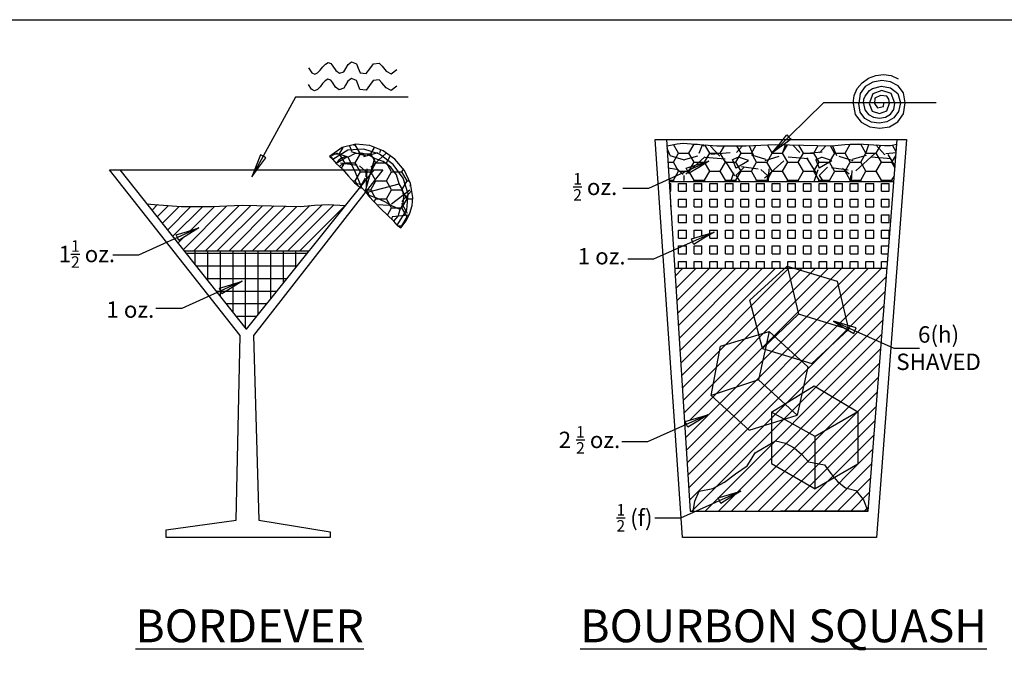
# Model space of a CAD drawing. Units: metres. Extents: x -2.9 to 16.5, y 0 to 11.5.
# Drawn here: x 6.6 to 9.6, y 9.6 to 11.5 of the extents above; entities that cross this region are included whole.
import ezdxf

# ---------------------------------------------------------------- set-up
doc = ezdxf.new("R2010")
doc.units = ezdxf.units.M
for name, color, linetype in [('bourbon - whiskey', 35, 'Continuous'), ('ginger ale', 31, 'Continuous'), ('lemon juice', 51, 'Continuous'), ('orange juice', 30, 'Continuous')]:
    doc.layers.add(name, color=color, linetype=linetype)
doc.styles.get("Standard").update_dxf_attribs({"font": 'arial.ttf'})

# ---------------------------------------------------------------- blocks, each defined once
blk = doc.blocks.new('A$C2BFB470F')
blk.add_lwpolyline([(-0.3023, -0.00108), (-0.2964, 0.03386), (-0.2819, 0.06858), (-0.2343, 0.07792), (-0.1936, 0.10049), (-0.1555, 0.12913), (-0.1156, 0.15663), (-0.101, 0.17833), (-0.0882, 0.20123), (-0.0167, 0.24283), (0.0172, 0.23553), (0.0471, 0.21853), (0.0737, 0.19563), (0.0972, 0.17093), (0.1531, 0.16013), (0.1745, 0.13013), (0.1975, 0.10183), (0.2256, 0.0804), (0.2619, 0.07097), (0.2882, 0.0383), (0.3033, -0.00006), (0, 0), (-0.3023, -0.00108)])
blk = doc.blocks.new('A$C588E72F9')
for points in [[(0.2474, 0.15142), (0.2496, 0.17589), (0.259, 0.19732), (0.2742, 0.21506), (0.2935, 0.22857), (0.3157, 0.23709), (0.3393, 0.24007), (0.3628, 0.23682), (0.3847, 0.22673)], [(0.4056, 0.15355), (0.4003, 0.18387), (0.3842, 0.20535), (0.3607, 0.21799), (0.3339, 0.22195), (0.3071, 0.21724), (0.284, 0.20389), (0.2686, 0.18207), (0.2643, 0.1517)], [(0.2785, 0.15187), (0.279, 0.16477), (0.2838, 0.17453), (0.2963, 0.19124), (0.3061, 0.19744), (0.3332, 0.20503), (0.361, 0.19982), (0.3827, 0.18246), (0.3914, 0.15338), (0.3857, 0.127), (0.3709, 0.10787), (0.3499, 0.09609), (0.326, 0.0918), (0.3024, 0.09512), (0.2821, 0.10613), (0.2684, 0.12495), (0.2643, 0.1517)], [(0.3745, 0.15316), (0.3627, 0.18262), (0.3346, 0.19152), (0.3065, 0.18099), (0.2954, 0.15207)], [(0, 0), (0.157, 0.15495), (0.5002, 0.15495)], [(0.2474, 0.15142), (0.2535, 0.11832), (0.2717, 0.09473), (0.2978, 0.08063), (0.3279, 0.07607), (0.3577, 0.08106), (0.3833, 0.09566), (0.4006, 0.1198), (0.4056, 0.15355)], [(0.2474, 0.15142), (0.2474, 0.15142)], [(0.2643, 0.1517), (0.2643, 0.1517)], [(0.2785, 0.15187), (0.2824, 0.13212), (0.2935, 0.11812), (0.3093, 0.10975), (0.3274, 0.1071), (0.3454, 0.1102), (0.3608, 0.11888), (0.3713, 0.1332), (0.3745, 0.15316)], [(0.2785, 0.15187), (0.2785, 0.15187)], [(0.2954, 0.15207), (0.305, 0.12864), (0.3274, 0.12105), (0.3493, 0.12919), (0.3575, 0.15289)], [(0.2954, 0.15207), (0.2954, 0.15207)], [(0.3575, 0.15289), (0.3556, 0.16526), (0.3499, 0.17378), (0.3306, 0.17612), (0.3134, 0.16798), (0.3124, 0.1523)], [(0.3124, 0.1523), (0.3215, 0.13906), (0.3392, 0.14285), (0.3406, 0.15267)], [(0.3124, 0.1523), (0.3124, 0.1523)], [(0.3575, 0.15289), (0.3575, 0.15289)], [(0.3745, 0.15316), (0.3745, 0.15316)], [(0.4056, 0.15355), (0.4056, 0.15355)]]:
    blk.add_lwpolyline(points)
blk.add_lwpolyline([(0.051, 0.04927), (0.0574, 0.04253), (0.0282, 0.02121), (-0.001, -0.00011), (0.0218, 0.02795), (0.0446, 0.05599), (0.051, 0.04927)], close=True)
blk.add_lwpolyline([(0.051, 0.04927), (0.0574, 0.04253), (0.0282, 0.02121), (-0.001, -0.00011), (0.0218, 0.02795), (0.0446, 0.05599), (0.051, 0.04927)], close=True)
blk = doc.blocks.new('A$C289B61D0')
for points in [[(0.18923, 0.79742), (0.199, 0.78245), (0.20806, 0.77823), (0.21658, 0.78174), (0.22477, 0.78999), (0.23274, 0.80003), (0.24072, 0.80877), (0.24886, 0.81332), (0.25737, 0.81061), (0.26345, 0.80209), (0.27202, 0.78918), (0.28315, 0.78077), (0.29693, 0.78549), (0.30251, 0.79499), (0.31, 0.80774), (0.32069, 0.81538), (0.33577, 0.80963), (0.34093, 0.79607), (0.34662, 0.78159), (0.36518, 0.77985), (0.37613, 0.79385), (0.38688, 0.80931), (0.40488, 0.81175), (0.41368, 0.80263), (0.42622, 0.78685), (0.44156, 0.77854), (0.45887, 0.792)], [(0.45838, 0.74121), (0.44108, 0.72782), (0.42572, 0.73606), (0.41313, 0.75191), (0.40434, 0.76102), (0.38633, 0.75857), (0.37565, 0.74311), (0.36469, 0.72911), (0.34613, 0.7308), (0.34038, 0.74528), (0.33523, 0.75891), (0.32015, 0.76466), (0.30945, 0.757), (0.30197, 0.74425), (0.29644, 0.73477), (0.28266, 0.73004), (0.27154, 0.73845), (0.26291, 0.75131), (0.25683, 0.75982), (0.24831, 0.76254), (0.24023, 0.75803), (0.23226, 0.74925), (0.22423, 0.73927), (0.21609, 0.73102), (0.20751, 0.72749), (0.19845, 0.73173), (0.18874, 0.7467)], [(0.493, 0.70731), (0.14973, 0.70731), (0.0167, 0.46474)]]:
    blk.add_lwpolyline(points)
blk.add_lwpolyline([(0.04297, 0.53202), (0.02983, 0.49838), (0.0167, 0.46474), (0.03797, 0.49393), (0.0593, 0.52306), (0.05116, 0.52757), (0.04297, 0.53202)], close=True)
blk = doc.blocks.new('A$C3C0D392B')
blk.add_lwpolyline([(0, 0), (-0.18425, -0.0829), (-0.26258, -0.0829)])
blk.add_lwpolyline([(-0.06532, -0.02941), (-0.06912, -0.02084), (-0.03455, -0.01042), (0, 0), (-0.0307, -0.01893), (-0.06147, -0.03788), (-0.06532, -0.02941)], close=True)
blk = doc.blocks.new('A$C7B8D303F')
for points in [[(0.2853, -0.0037), (0.3125, 0.0004), (0.3049, 0.0528), (0.2878, 0.1016), (0.263, 0.1453), (0.2321, 0.1825), (0.161, 0.2331), (0.0774, 0.261), (-0.0118, 0.267), (-0.1, 0.2518), (-0.18, 0.2161), (-0.2453, 0.1607), (-0.2886, 0.0861), (-0.3033, -0.0068), (-0.2765, -0.0062)], [(0.2853, -0.0037), (0.2599, 0.1024), (0.1957, 0.1779), (0.1058, 0.2229), (0.003, 0.2376), (-0.0996, 0.2219), (-0.189, 0.176), (-0.2524, 0.0999), (-0.2765, -0.0062)], [(-0.1029, 0.1807), (-0.1436, 0.1706), (-0.1807, 0.1468), (-0.2083, 0.113), (-0.2208, 0.0732)], [(0.1139, 0.1816), (0.0632, 0.2071), (0.0047, 0.2155), (-0.0533, 0.2067), (-0.1029, 0.1807)], [(-0.1029, 0.1807), (-0.0515, 0.0905), (0, 0)], [(0.0107, -0.0014), (0.0625, 0.09), (0.1139, 0.1816)], [(0.2297, 0.0752), (0.2157, 0.114), (0.1889, 0.147), (0.1535, 0.1709), (0.1139, 0.1816)], [(-0.2208, 0.0732), (-0.2375, 0.0586), (-0.2461, 0.0382), (-0.2482, 0.0153), (-0.2451, -0.0071)], [(-0.0285, -0.0005), (-0.1226, 0.0395), (-0.2208, 0.0732)], [(0.2297, 0.0752), (0.1821, 0.0558), (0.131, 0.0401), (0.081, 0.0232), (0.0368, -0.0001), (0.0343, -0.0051)], [(0.2539, -0.0028), (0.2507, 0.0394), (0.2297, 0.0752)], [(-0.0285, -0.0005), (0, 0)], [(0.0107, -0.0014), (0, 0)], [(-0.2765, -0.0062), (-0.2451, -0.0071)], [(-0.2451, -0.0071), (-0.1917, -0.0037), (-0.1361, -0.0071), (-0.082, -0.0096), (-0.0319, -0.0036), (-0.0285, -0.0005)], [(0.0107, -0.0014), (0.0343, -0.0051)], [(0.0343, -0.0051), (0.1439, -0.0066), (0.2539, -0.0028)], [(0.2853, -0.0037), (0.2539, -0.0028)]]:
    blk.add_lwpolyline(points)

msp = doc.modelspace()

# ---------------------------------------------------------------- hatches: boundary and pattern name
at = {"layer": 'bourbon - whiskey'}
h = msp.add_hatch(dxfattribs=at)
h.set_pattern_fill('ANSI31', color=256, scale=0.008, style=0)
h.paths.add_polyline_path([(7.4934, 10.8409), (7.6042, 10.9793), (7.5515, 10.9824), (7.5096, 10.9808), (7.4674, 10.9761), (7.2893, 10.98), (7.1964, 10.976), (7.1028, 10.9761), (7.0216, 10.9827), (7.0088, 10.9835), (6.9996, 10.984), (7.0836, 10.8779), (7.0917, 10.8815), (7.0879, 10.8901), (7.1225, 10.9005), (7.157, 10.9109), (7.1263, 10.892), (7.0901, 10.8697), (7.1129, 10.8409)])
h = msp.add_hatch(dxfattribs=at)
h.set_pattern_fill('ANSI31', color=256, scale=0.009, style=0)
h.set_pattern_definition([(45, (3e-17, 0.497587), (-0.020205576, 0.020205576), [])])
h.paths.add_polyline_path([(8.7095, 10.341), (8.6788, 10.322), (8.6481, 10.3031), (8.6442, 10.3116), (8.6388, 10.3091), (8.6556, 10.0475), (9.1984, 10.0475), (9.2565, 10.7879), (8.6081, 10.7879), (8.6388, 10.3091), (8.6442, 10.3116), (8.6404, 10.3201), (8.675, 10.3305)])
at = {"layer": 'ginger ale'}
h = msp.add_hatch(dxfattribs=at)
h.set_pattern_fill('NET', color=256, scale=0.0121, style=0)
h.paths.add_polyline_path([(7.3021, 10.602), (7.4934, 10.8409), (7.1129, 10.8409)])
at = {"layer": 'lemon juice'}
h = msp.add_hatch(dxfattribs=at)
h.set_pattern_fill('HONEY', color=256, scale=0.01, style=0)
h.set_pattern_definition([(0, (-3.256811, 0.001253), (0.047625, 0.0274963), [0.03175, -0.0635]), (120, (-3.256811, 0.001253), (-0.047624994, 0.02749631), [0.03175, -0.0635]), (60, (-3.256811, 0.001253), (6e-09, 0.05499261), [-0.0635, 0.03175])])
h.paths.add_polyline_path([(7.7511, 10.9314), (7.7651, 10.9473), (7.7705, 10.9672), (7.747, 10.9774), (7.7236, 10.9902), (7.7001, 11.0021), (7.6764, 11.0098), (7.6737, 11.0089), (7.7114, 10.9693)], flags=16)
h.paths.add_polyline_path([(7.7175, 11.032), (7.6668, 11.0186), (7.6737, 11.0089), (7.6764, 11.0098), (7.7001, 11.0021), (7.7236, 10.9902), (7.747, 10.9774), (7.7705, 10.9672), (7.7795, 10.9858), (7.7819, 11.0068), (7.778, 11.0278), (7.768, 11.0456)], flags=16)
h.paths.add_polyline_path([(7.768, 11.0456), (7.7595, 11.0726), (7.742, 11.0964), (7.7187, 11.114), (7.6921, 11.1226), (7.6827, 11.0897), (7.6927, 11.0897), (7.7189, 11.0897), (7.6652, 11.0208), (7.6668, 11.0186), (7.7175, 11.032)], flags=16)
h.paths.add_polyline_path([(7.6529, 11.1385), (7.6312, 11.1366), (7.6126, 11.1272), (7.6305, 11.0897), (7.6827, 11.0897), (7.6921, 11.1226), (7.6743, 11.1336)], flags=16)
h.paths.add_polyline_path([(7.6771, 11.0703), (7.6636, 11.0229), (7.6652, 11.0208), (7.7189, 11.0897), (7.6927, 11.0897)], flags=16)
h.paths.add_polyline_path([(7.6779, 11.0728), (7.6771, 11.0703), (7.6927, 11.0897), (7.6827, 11.0897)], flags=16)
h.paths.add_polyline_path([(7.6305, 11.0897), (7.6349, 11.0804), (7.6514, 11.0382), (7.6771, 11.0703), (7.6779, 11.0728), (7.6827, 11.0897)], flags=16)
h.paths.add_polyline_path([(7.6315, 11.0488), (7.6488, 11.0349), (7.6514, 11.0382), (7.6349, 11.0804), (7.6305, 11.0897), (7.5956, 11.0897), (7.6136, 11.069)], flags=16)
h.paths.add_polyline_path([(7.5913, 11.124), (7.5824, 11.1167), (7.5755, 11.1078), (7.5954, 11.09), (7.5956, 11.0897), (7.6305, 11.0897), (7.6126, 11.1272), (7.6016, 11.128)], flags=16)
h.paths.add_polyline_path([(7.6016, 11.128), (7.6126, 11.1272), (7.6312, 11.1366), (7.6529, 11.1385), (7.6743, 11.1336), (7.6921, 11.1226), (7.7187, 11.114), (7.742, 11.0964), (7.7595, 11.0726), (7.768, 11.0456), (7.778, 11.0278), (7.7819, 11.0068), (7.7795, 10.9858), (7.7705, 10.9672), (7.7651, 10.9473), (7.7511, 10.9314), (7.7618, 10.9199), (7.7907, 10.966), (7.7953, 11.0152), (7.7799, 11.0629), (7.7493, 11.1047), (7.7079, 11.1358), (7.6604, 11.1517), (7.6111, 11.1477), (7.5649, 11.1193), (7.5755, 11.1078), (7.5824, 11.1167), (7.5913, 11.124)], flags=17)
h.paths.add_polyline_path([(7.6111, 11.1477), (7.6604, 11.1517), (7.7079, 11.1358), (7.7493, 11.1047), (7.7799, 11.0629), (7.7953, 11.0152), (7.7907, 10.966), (7.7618, 10.9199), (7.7727, 10.9116), (7.7887, 10.9326), (7.8002, 10.9557), (7.8071, 10.9798), (7.8096, 11.0038), (7.8028, 11.0468), (7.7836, 11.0863), (7.7546, 11.1202), (7.7185, 11.1464), (7.6778, 11.1625), (7.6353, 11.1664), (7.5936, 11.1558), (7.5553, 11.1287), (7.5649, 11.1193)])
h = msp.add_hatch(dxfattribs=at)
h.set_pattern_fill('GRAVEL', color=256, scale=0.01, style=0)
h.set_pattern_definition([(228.0128, (-3.073931, 0.255253), (-2.032001727, -2.28600281), [0.034172, -3.38305]), (184.9697, (-3.096791, 0.229853), (3.048004931, 0.2539982075), [0.0586405, -5.8054]), (132.5104, (-3.155211, 0.224773), (2.539998152, -2.79400273), [0.0413482, -4.09347]), (267.2737, (-3.254271, 0.161273), (0.253998897, 5.079998365), [0.0534005, -5.28664]), (292.8337, (-3.256811, 0.107933), (-1.270003606, 3.048001733), [0.0523634, -5.18398]), (357.2737, (-3.236491, 0.059673), (-5.079998365, 0.253998897), [0.0534005, -5.28664]), (37.6942, (-3.183151, 0.0571325), (-3.302002086, -2.5399977357), [0.0706194, -6.99131]), (72.2553, (-3.127271, 0.100313), (1.7780035565, 5.5880016206), [0.066672, -6.60053]), (121.4296, (-3.106951, 0.163813), (-2.0320005235, 3.301996116), [0.0535813, -5.30455]), (175.2364, (-3.134891, 0.209533), (2.793997805, -0.253997616), [0.0611713, -2.99739]), (222.3974, (-3.1958514, 0.2146125), (-3.0480000917, -2.793996365), [0.0791078, -7.83168]), (138.8141, (-3.002811, 0.158733), (-1.777998867, 1.523997656), [0.0270005, -2.67306]), (171.4692, (-3.023131, 0.176513), (3.30199496, -0.50800128), [0.0513682, -5.08546]), (225, (-3.07393, 0.18413), (-5e-17, -0.2539998), [0.035921, -0.323289]), (203.1986, (-3.09171, 0.214613), (1.27000428, 0.50800223), [0.019344, -1.91506]), (291.8014, (-3.10949, 0.206993), (-0.25400018, 0.76200049), [0.0273566, -1.34048]), (30.9638, (-3.09933, 0.181593), (0.7619992, 0.5080004), [0.044432, -1.43663]), (161.5651, (-3.06123, 0.20445), (0.50800023, -0.25399962), [0.0321287, -0.77109]), (16.3895, (-3.256811, 0.206993), (2.540001401, 0.761998415), [0.0450088, -4.45588]), (70.3462, (-3.213631, 0.219693), (-1.015997169, -2.793996049), [0.03776, -3.73822]), (293.1986, (-3.06123, 0.255253), (-0.50800223, 1.27000428), [0.038688, -1.89572]), (343.6105, (-3.045991, 0.219693), (-2.540001401, 0.761998415), [0.0450088, -4.45588]), (339.444, (-3.25681, 0.049513), (-1.270001576, 0.507999384), [0.0434035, -2.12677]), (294.7751, (-3.216171, 0.034273), (-1.26999704, 2.793998703), [0.0363672, -3.60036]), (66.8014, (-3.05869, 0.001253), (0.50800223, 1.27000428), [0.038688, -1.89572]), (17.354, (-3.043451, 0.036813), (-3.302000178, -1.015998468), [0.0425783, -4.21524]), (69.444, (-3.18315, 0.001253), (-0.507999384, -1.270001576), [0.0217018, -2.14848]), (101.3099, (-3.07393, 0.001253), (-0.25399875, 1.01599675), [0.0129515, -1.2822]), (165.9638, (-3.07647, 0.01395), (0.76200054, -0.25399956), [0.0523634, -0.994905]), (186.009, (-3.127271, 0.026653), (2.539996254, 0.253999407), [0.0485267, -4.80414]), (303.6901, (-3.09933, 0.15873), (-0.2540001, 0.5079995), [0.0366324, -0.879178]), (353.1572, (-3.079011, 0.128253), (4.3180017857, -0.508002275), [0.0639557, -6.3316]), (60.9454, (-3.015511, 0.120633), (-1.015997637, -1.77799576), [0.0261508, -2.58894]), (90, (-3.0028, 0.1435), (-0.254, 0.254), [0.01524, -0.23876]), (120.2564, (-3.132351, 0.034273), (1.015997847, -1.777999103), [0.0352867, -3.49339]), (48.0128, (-3.150131, 0.064753), (2.032001727, 2.28600281), [0.0683443, -3.34888]), (0, (-3.1044, 0.11555), (0.254, 0.254), [0.06604, -0.18796]), (325.3048, (-3.038371, 0.115553), (-2.539995599, 1.778000169), [0.040161, -3.97593]), (254.0546, (-3.00535, 0.092693), (-0.25400065, -1.01600242), [0.036983, -1.81217]), (207.646, (-3.015511, 0.057133), (-4.825998305, -2.5400015975), [0.0602145, -5.96125]), (175.4261, (-3.068851, 0.029193), (-3.3020007605, 0.253998771), [0.063703, -6.30658]), (175.4261, (-3.068851, 0.029193), (-3.3020007605, 0.253998771), [0.063703, -6.30658])])
h.paths.add_polyline_path([(7.7493, 11.1047), (7.7799, 11.0629), (7.7953, 11.0152), (7.7907, 10.966), (7.7618, 10.9199), (7.7727, 10.9116), (7.7887, 10.9326), (7.8002, 10.9557), (7.8071, 10.9798), (7.8096, 11.0038), (7.8028, 11.0468), (7.7836, 11.0863), (7.7546, 11.1202), (7.7185, 11.1464), (7.6778, 11.1625), (7.6353, 11.1664), (7.5936, 11.1558), (7.5553, 11.1287), (7.5649, 11.1193), (7.6111, 11.1477), (7.6604, 11.1517), (7.7079, 11.1358)])
h.paths.add_polyline_path([(7.7079, 11.1358), (7.6604, 11.1517), (7.6111, 11.1477), (7.5649, 11.1193), (7.5755, 11.1078), (7.5824, 11.1167), (7.5913, 11.124), (7.6016, 11.128), (7.6126, 11.1272), (7.6312, 11.1366), (7.6529, 11.1385), (7.6743, 11.1336), (7.6921, 11.1226), (7.7187, 11.114), (7.742, 11.0964), (7.7595, 11.0726), (7.768, 11.0456), (7.778, 11.0278), (7.7819, 11.0068), (7.7795, 10.9858), (7.7705, 10.9672), (7.7651, 10.9473), (7.7511, 10.9314), (7.7618, 10.9199), (7.7907, 10.966), (7.7953, 11.0152), (7.7799, 11.0629), (7.7493, 11.1047)], flags=17)
h.paths.add_polyline_path([(7.6305, 11.0897), (7.6126, 11.1272), (7.6016, 11.128), (7.5913, 11.124), (7.5824, 11.1167), (7.5755, 11.1078), (7.5954, 11.09), (7.5956, 11.0897)], flags=16)
h.paths.add_polyline_path([(7.6136, 11.069), (7.6315, 11.0488), (7.6488, 11.0349), (7.6514, 11.0382), (7.6349, 11.0804), (7.6305, 11.0897), (7.5956, 11.0897)], flags=16)
h.paths.add_polyline_path([(7.6529, 11.1385), (7.6312, 11.1366), (7.6126, 11.1272), (7.6305, 11.0897), (7.6827, 11.0897), (7.6921, 11.1226), (7.6743, 11.1336)], flags=16)
h.paths.add_polyline_path([(7.6771, 11.0703), (7.6779, 11.0728), (7.6827, 11.0897), (7.6305, 11.0897), (7.6349, 11.0804), (7.6514, 11.0382)], flags=16)
h.paths.add_polyline_path([(7.6771, 11.0703), (7.6514, 11.0382), (7.6534, 11.0329), (7.6636, 11.0229)], flags=16)
h.paths.add_polyline_path([(7.7189, 11.0897), (7.6927, 11.0897), (7.6771, 11.0703), (7.6636, 11.0229), (7.6652, 11.0208)], flags=16)
h.paths.add_polyline_path([(7.7189, 11.0897), (7.6652, 11.0208), (7.6668, 11.0186), (7.7175, 11.032), (7.768, 11.0456), (7.7595, 11.0726), (7.742, 11.0964), (7.7187, 11.114), (7.6921, 11.1226), (7.6827, 11.0897), (7.6927, 11.0897)], flags=16)
h.paths.add_polyline_path([(7.6668, 11.0186), (7.6737, 11.0089), (7.6764, 11.0098), (7.7001, 11.0021), (7.7236, 10.9902), (7.747, 10.9774), (7.7705, 10.9672), (7.7795, 10.9858), (7.7819, 11.0068), (7.778, 11.0278), (7.768, 11.0456), (7.7175, 11.032)], flags=16)
h.paths.add_polyline_path([(7.7236, 10.9902), (7.7001, 11.0021), (7.6764, 11.0098), (7.6737, 11.0089), (7.7114, 10.9693), (7.7511, 10.9314), (7.7651, 10.9473), (7.7705, 10.9672), (7.747, 10.9774)], flags=16)
h = msp.add_hatch(dxfattribs=at)
h.set_pattern_fill('HONEY', color=256, scale=0.01, style=0)
h.set_pattern_definition([(0, (3e-17, 0.497587), (0.047625, 0.0274963), [0.03175, -0.0635]), (120, (3e-17, 0.497587), (-0.047624994, 0.02749631), [0.03175, -0.0635]), (60, (3e-17, 0.497587), (6e-09, 0.05499261), [-0.0635, 0.03175])])
h.paths.add_polyline_path([(8.9158, 11.1651), (8.8266, 11.161), (8.7366, 11.1612), (8.6588, 11.1678), (8.6466, 11.1686), (8.6341, 11.1694), (8.6158, 11.1678), (8.5856, 11.1615), (8.5842, 11.1612), (8.5912, 11.0524), (9.2773, 11.0524), (9.2863, 11.1666), (9.267, 11.1619), (9.248, 11.1626), (9.1676, 11.1675), (9.1273, 11.1659), (9.0868, 11.1612)])
h = msp.add_hatch(dxfattribs=at)
h.set_pattern_fill('GRAVEL', color=256, scale=0.01, style=0)
h.set_pattern_definition([(228.0128, (0.18288, 0.751587), (-2.032001727, -2.28600281), [0.034172, -3.38305]), (184.9697, (0.16002, 0.726187), (3.048004931, 0.2539982075), [0.0586405, -5.8054]), (132.5104, (0.1016, 0.721107), (2.539998152, -2.79400273), [0.0413482, -4.09347]), (267.2737, (0.00254, 0.657607), (0.253998897, 5.079998365), [0.0534005, -5.28664]), (292.8337, (3e-17, 0.604267), (-1.270003606, 3.048001733), [0.0523634, -5.18398]), (357.2737, (0.02032, 0.556007), (-5.079998365, 0.253998897), [0.0534005, -5.28664]), (37.6942, (0.07366, 0.5534675), (-3.302002086, -2.5399977357), [0.0706194, -6.99131]), (72.2553, (0.12954, 0.596647), (1.7780035565, 5.5880016206), [0.066672, -6.60053]), (121.4296, (0.14986, 0.660147), (-2.032000524, 3.301996116), [0.0535813, -5.30455]), (175.2364, (0.12192, 0.705867), (2.793997805, -0.253997616), [0.0611713, -2.99739]), (222.3974, (0.06096, 0.7109475), (-3.0480000917, -2.793996365), [0.0791078, -7.83168]), (138.8141, (0.254, 0.655067), (-1.777998867, 1.523997656), [0.0270005, -2.67306]), (171.4692, (0.23368, 0.672847), (3.30199496, -0.50800128), [0.0513682, -5.08546]), (225, (0.18288, 0.68047), (-5e-17, -0.2539998), [0.035921, -0.323289]), (203.1986, (0.1651, 0.710947), (1.27000428, 0.50800223), [0.019344, -1.91506]), (291.8014, (0.14732, 0.703327), (-0.25400018, 0.76200049), [0.0273566, -1.34048]), (30.9638, (0.15748, 0.677927), (0.7619992, 0.5080004), [0.044432, -1.43663]), (161.5651, (0.19558, 0.70079), (0.50800023, -0.2539996), [0.0321287, -0.77109]), (16.3895, (3e-17, 0.703327), (2.540001401, 0.761998415), [0.0450088, -4.45588]), (70.3462, (0.04318, 0.716027), (-1.015997169, -2.793996049), [0.03776, -3.73822]), (293.1986, (0.19558, 0.751587), (-0.50800223, 1.27000428), [0.038688, -1.89572]), (343.6105, (0.21082, 0.716027), (-2.540001401, 0.761998415), [0.0450088, -4.45588]), (339.444, (3e-17, 0.545847), (-1.270001576, 0.507999384), [0.0434035, -2.12677]), (294.7751, (0.04064, 0.530607), (-1.26999704, 2.793998703), [0.0363672, -3.60036]), (66.8014, (0.19812, 0.497587), (0.50800223, 1.27000428), [0.038688, -1.89572]), (17.354, (0.21336, 0.533147), (-3.302000178, -1.015998468), [0.0425783, -4.21524]), (69.444, (0.07366, 0.497587), (-0.507999384, -1.270001576), [0.0217018, -2.14848]), (101.3099, (0.18288, 0.497587), (-0.25399875, 1.01599675), [0.0129515, -1.2822]), (165.9638, (0.18034, 0.51029), (0.76200054, -0.25399956), [0.0523634, -0.994905]), (186.009, (0.12954, 0.522987), (2.539996254, 0.253999407), [0.0485267, -4.80414]), (303.6901, (0.15748, 0.65507), (-0.2540001, 0.5079995), [0.0366324, -0.879178]), (353.1572, (0.1778, 0.624587), (4.318001786, -0.508002275), [0.0639557, -6.3316]), (60.9454, (0.2413, 0.616967), (-1.015997637, -1.77799576), [0.0261508, -2.58894]), (90, (0.254, 0.63983), (-0.254, 0.254), [0.01524, -0.23876]), (120.2564, (0.12446, 0.530607), (1.015997847, -1.777999103), [0.0352867, -3.49339]), (48.0128, (0.10668, 0.561087), (2.032001727, 2.28600281), [0.0683443, -3.34888]), (0, (0.1524, 0.6119), (0.254, 0.254), [0.06604, -0.18796]), (325.3048, (0.21844, 0.611887), (-2.5399956, 1.778000169), [0.040161, -3.97593]), (254.0546, (0.25146, 0.589027), (-0.25400065, -1.01600242), [0.036983, -1.81217]), (207.646, (0.2413, 0.553467), (-4.825998305, -2.5400015975), [0.0602145, -5.96125]), (175.4261, (0.18796, 0.525527), (-3.3020007605, 0.253998771), [0.063703, -6.30658]), (175.4261, (0.18796, 0.525527), (-3.3020007605, 0.253998771), [0.063703, -6.30658])])
h.paths.add_polyline_path([(8.9158, 11.1651), (8.8266, 11.161), (8.7366, 11.1612), (8.6588, 11.1678), (8.6466, 11.1686), (8.6341, 11.1694), (8.6158, 11.1678), (8.5856, 11.1615), (8.5842, 11.1612), (8.5912, 11.0524), (9.2773, 11.0524), (9.2863, 11.1666), (9.267, 11.1619), (9.248, 11.1626), (9.1676, 11.1675), (9.1273, 11.1659), (9.0868, 11.1612)])
at = {"layer": 'orange juice'}
h = msp.add_hatch(dxfattribs=at)
h.set_pattern_fill('SQUARE', color=256, scale=0.0075, style=0)
h.set_pattern_definition([(0, (3e-17, 0.497587), (0, 0.0238125), [0.0238125, -0.0238125]), (90, (3e-17, 0.497587), (-0.0238125, 1e-18), [0.0238125, -0.0238125])])
h.paths.add_polyline_path([(9.2565, 10.7879), (9.2773, 11.0524), (8.5912, 11.0524), (8.6046, 10.8427), (8.663, 10.869), (8.6592, 10.8775), (8.6938, 10.888), (8.7283, 10.8984), (8.6976, 10.8794), (8.6668, 10.8605), (8.663, 10.869), (8.6046, 10.8427), (8.6081, 10.7879)])

# ---------------------------------------------------------------- linework, layer by layer
for p, q in [((8.583, 11.1805), (8.6556, 10.0475)), ((9.1984, 10.0475), (9.2874, 11.1805)), ((7.3021, 10.602), (6.917, 11.0884)), ((7.3021, 10.602), (7.6917, 11.0884)), ((8.5912, 11.0524), (9.2773, 11.0524)), ((7.1129, 10.8409), (7.4934, 10.8409)), ((8.6081, 10.7879), (9.2565, 10.7879)), ((8.6556, 10.0475), (9.1984, 10.0475))]:
    msp.add_line(p, q)
for points in [[(0.0104, 11.5461), (16.5118, 11.5461), (16.5118, 0.0104), (0.0104, 0.0104), (0.0104, 11.5461)], [(9.2874, 11.1805), (9.3158, 11.1805), (9.2244, 9.9665), (8.6321, 9.9665), (8.5491, 11.1805), (8.583, 11.1805), (9.2874, 11.1805)], [(8.647, 11.0852), (8.6432, 11.0937), (8.6777, 11.1041), (8.7123, 11.1146), (8.6816, 11.0956), (8.6508, 11.0767), (8.647, 11.0852)], [(7.6917, 11.0884), (7.7179, 11.0884), (7.3237, 10.5824), (7.3394, 10.0195), (7.557, 9.9843), (7.557, 9.9665), (7.0569, 9.9665), (7.0569, 9.9901), (7.2706, 10.0195), (7.2824, 10.5824), (6.8844, 11.0884), (6.917, 11.0884), (7.6917, 11.0884)], [(8.663, 10.869), (8.6592, 10.8775), (8.6938, 10.888), (8.7283, 10.8984), (8.6976, 10.8794), (8.6668, 10.8605), (8.663, 10.869)], [(8.8763, 10.5431), (9.0263, 10.4972), (9.139, 10.6016), (8.9864, 10.6483), (8.8763, 10.5431)], [(8.7198, 10.3999), (8.8355, 10.294), (8.9821, 10.3397), (8.8644, 10.4475), (8.7198, 10.3999)], [(8.6442, 10.3115), (8.6404, 10.3201), (8.675, 10.3305), (8.7095, 10.341), (8.6788, 10.322), (8.6481, 10.3031), (8.6442, 10.3115)], [(8.9038, 10.3492), (8.9038, 10.1923), (9.0366, 10.1151), (9.0366, 10.2747), (8.9038, 10.3492)], [(8.745, 10.0791), (8.7412, 10.0877), (8.7758, 10.0981), (8.8104, 10.1085), (8.7797, 10.0896), (8.7489, 10.0706), (8.745, 10.0791)]]:
    msp.add_lwpolyline(points, close=True)
for points in [[(8.5842, 11.1612), (8.5856, 11.1615), (8.6158, 11.1678), (8.6341, 11.1694), (8.6466, 11.1686), (8.6588, 11.1678), (8.7366, 11.1612), (8.8266, 11.161), (8.9158, 11.1651), (9.0868, 11.1612), (9.1273, 11.1659), (9.1676, 11.1675), (9.248, 11.1626), (9.267, 11.1619), (9.2863, 11.1666)], [(8.7123, 11.1146), (8.528, 11.0317), (8.4497, 11.0317)], [(6.9996, 10.984), (6.9996, 10.984), (6.9996, 10.984), (7.0088, 10.9835), (7.0216, 10.9827), (7.1028, 10.9761), (7.1964, 10.976), (7.2893, 10.98), (7.4674, 10.9761), (7.5096, 10.9808), (7.5515, 10.9824), (7.6042, 10.9793), (7.6042, 10.9793), (7.6042, 10.9793), (7.6042, 10.9793)], [(8.7283, 10.8984), (8.5441, 10.8155), (8.4657, 10.8155)], [(8.8763, 10.5431), (8.8375, 10.691), (8.9519, 10.7948), (8.9864, 10.6483)], [(8.9519, 10.7948), (9.1045, 10.7482), (9.139, 10.6016)], [(8.7198, 10.3999), (8.7485, 10.5501), (8.8964, 10.5946), (8.8644, 10.4475)], [(8.8964, 10.5946), (9.0141, 10.4868), (8.9821, 10.3397)], [(8.9038, 10.3492), (9.0339, 10.4295), (9.1667, 10.3505), (9.0366, 10.2747)], [(8.7095, 10.341), (8.5253, 10.2581), (8.447, 10.2581)], [(9.1667, 10.3505), (9.1667, 10.1909), (9.0366, 10.1151)], [(8.8104, 10.1085), (8.6261, 10.0256), (8.5478, 10.0256)]]:
    msp.add_lwpolyline(points)

# ---------------------------------------------------------------- block references
for name, p in [('A$C289B61D0', (7.3021, 10.602)), ('A$C588E72F9', (8.9059, 11.1387)), ('A$C3C0D392B', (7.157, 10.9109)), ('A$C3C0D392B', (7.2885, 10.7482))]:
    msp.add_blockref(name, p)
at = {"xscale": 0.4987849084418348, "yscale": 0.4987849084418348, "zscale": 0.4987849084418348, "rotation": 314.3720245670516}
msp.add_blockref('A$C7B8D303F', (7.6636, 11.0229), dxfattribs=at)
at = {"xscale": -1}
msp.add_blockref('A$C3C0D392B', (9.093, 10.6267), dxfattribs=at)
at = {"xscale": 0.879762164186585, "yscale": 0.879762164186585, "zscale": 0.879762164186585}
msp.add_blockref('A$C2BFB470F', (8.931, 10.0475), dxfattribs=at)

# ---------------------------------------------------------------- texts
at = {"attachment_point": 5}
for s, insert, char_height, width in [('\\A1;{\\H0.7x;\\S1/2;} oz.', (8.3659, 11.0362), 0.05, 0.298021), ('\\A1;1{\\H0.7x;\\S1/2;} oz.', (6.8149, 10.8314), 0.05, 0.298021), ('1 oz.', (8.3856, 10.8182), 0.05, 0.298021), ('1 oz.', (6.9477, 10.6554), 0.05, 0.298021), ('6(h)\\PSHAVED', (9.4134, 10.5378), 0.05, 0.298021), ('\\A1;2 {\\H0.7x;\\S1/2;} oz.', (8.3483, 10.2645), 0.05, 0.298021), ('\\A1;{\\H0.7x;\\S1/2;} (f)', (8.4858, 10.0267), 0.05, 0.298021), ('{\\LBORDEVER}', (7.3115, 9.6972), 0.1, 0.874829), ('{\\LBOURBON SQUASH}', (8.9404, 9.6972), 0.1, 1.343138)]:
    msp.add_mtext(s, dxfattribs=dict(at, insert=insert, char_height=char_height, width=width))

doc.saveas('drawing.dxf')
